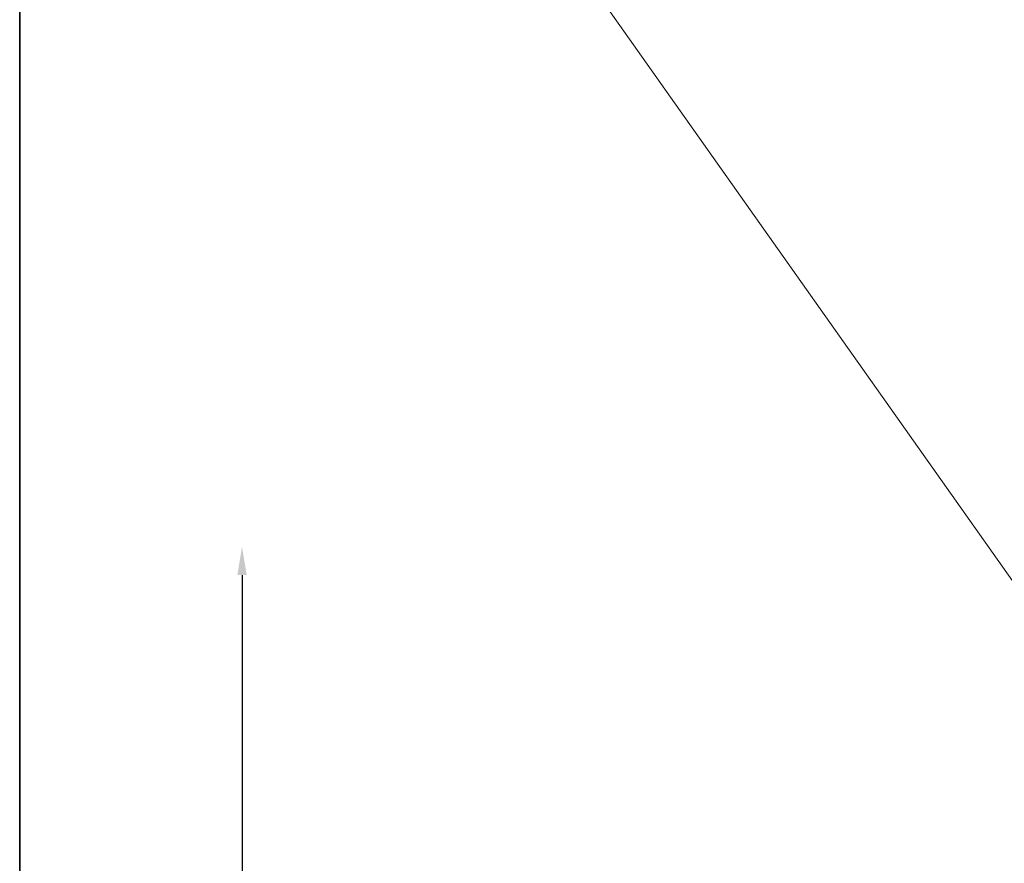
# Model space of a CAD drawing. Extents: x -277 to -67, y -300 to 294.
# Drawn here: x -277 to -208, y 174 to 234 of the extents above; entities that cross this region are included whole.
import ezdxf

# ---------------------------------------------------------------- set-up
doc = ezdxf.new("R2010")
doc.units = 0
doc.header["$LTSCALE"] = 8
doc.header["$MEASUREMENT"] = 0
doc.layers.get('DEFPOINTS').update_dxf_attribs({"linetype": 'CONTINUOUS'})
doc.layers.add('2', color=2, linetype='CONTINUOUS', lineweight=9)
doc.styles.add('ROMANS-LODRET', font='ROMANS.SHX')
doc.dimstyles.get("Standard").update_dxf_attribs({"dimtxt": 2, "dimasz": 2, "dimexe": 2, "dimexo": 1, "dimgap": 1, "dimtad": 0, "dimtih": 1, "dimtoh": 1, "dimrnd": 0.01, "dimdsep": 46, "dimtxsty": 'ROMANS-LODRET', "dimcen": 0, "dimse1": 1, "dimse2": 1, "dimadec": 0, "dimazin": 0, "dimtfac": 1, "dimtmove": 0, "dimatfit": 1, "dimfxl": 1, "dimtolj": 1, "dimarcsym": 0})

# ---------------------------------------------------------------- blocks, each defined once
blk = doc.blocks.new('*D114')
at = {"layer": '2', "color": 0, "lineweight": -2}
for p, q in [((-261.684, 194.82), (-261.684, 141.82)), ((-261.684, 84.82), (-261.684, 137.82))]:
    blk.add_line(p, q, dxfattribs=at)
at = {"layer": '2', "color": 0}
for points in [[(-261.35, 194.82), (-262.017, 194.82), (-261.684, 196.82)], [(-262.017, 84.82), (-261.35, 84.82), (-261.684, 82.82)]]:
    blk.add_solid(points, dxfattribs=at)
at = {"layer": 'DEFPOINTS', "color": 0}
for p in [(-181.065, 196.82), (-261.684, 82.82), (-176.065, 82.82)]:
    blk.add_point(p, dxfattribs=at)
at = {"layer": '2', "color": 0, "lineweight": 9, "insert": (-261.684, 139.82), "char_height": 2, "attachment_point": 5, "style": 'ROMANS-LODRET'}
blk.add_mtext('\\A1;114', dxfattribs=at)

msp = doc.modelspace()

# ---------------------------------------------------------------- linework, layer by layer
at = {"layer": '2'}
msp.add_line((-277.395, 293.641), (-67.395, -3.359), dxfattribs=at)
at = {"layer": 'DEFPOINTS'}
for p, q in [((-277.395, 293.641), (-277.395, -3.359)), ((-277.395, -3.359), (-277.395, 293.641))]:
    msp.add_line(p, q, dxfattribs=at)

# ---------------------------------------------------------------- dimensions: what is measured, and where the dimension line sits
at = {"layer": '2', "lineweight": 9}
dim = msp.add_linear_dim(base=(-261.684, 82.82), p1=(-181.065, 196.82), p2=(-176.065, 82.82), angle=90, dimstyle='Standard', dxfattribs=at)
dim.commit()
dim.dimension.update_dxf_attribs({"geometry": '*D114', "text_midpoint": (-261.684, 139.82), "dimtype": 160})

doc.saveas('drawing.dxf')
